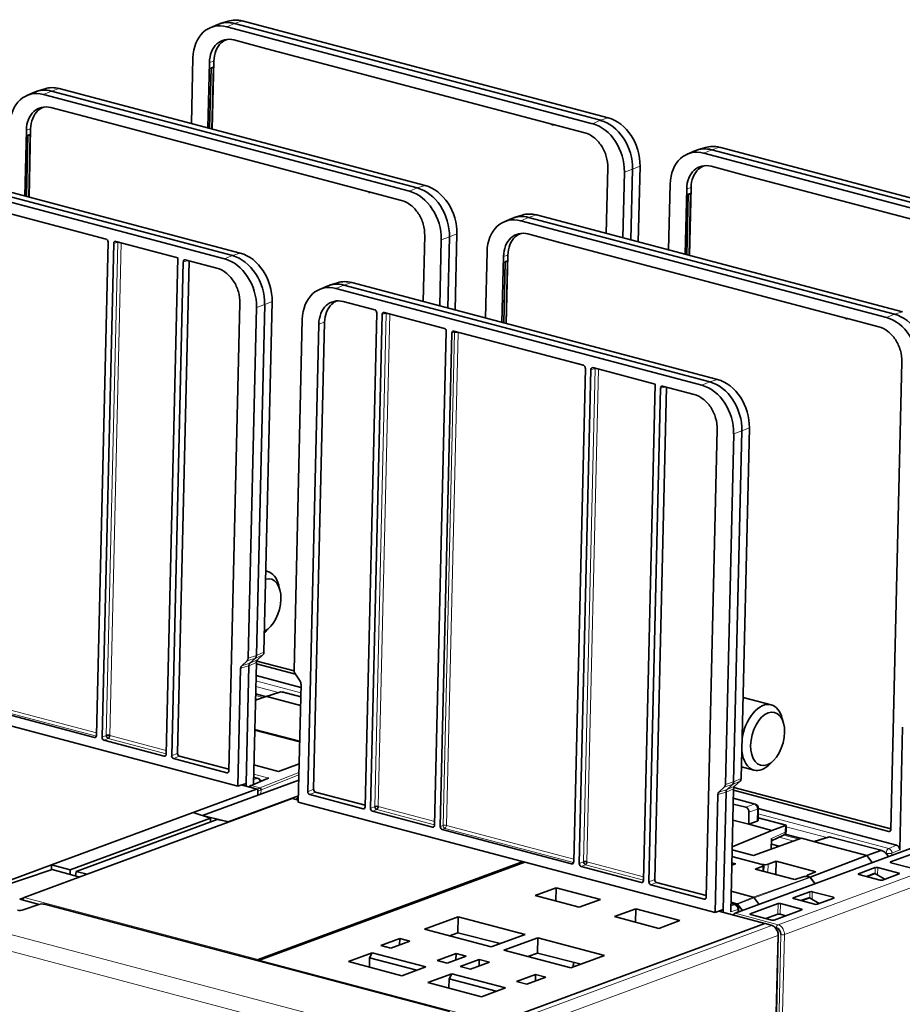
# Model space of a CAD drawing. Units: millimetres. Extents: x 17 to 1154, y 35 to 819.
# Drawn here: x 994 to 1099, y 703 to 819 of the extents above; entities that cross this region are included whole.
import ezdxf

# ---------------------------------------------------------------- set-up
doc = ezdxf.new("R2010")
doc.units = ezdxf.units.MM
doc.layers.add('1', color=7, linetype='Continuous', true_color=0xffffff)

msp = doc.modelspace()

# ---------------------------------------------------------------- linework, layer by layer
at = {"layer": '1', "color": 18, "linetype": 'Continuous', "lineweight": 35}
for p, q in [((1017.46, 818.91), (1016.55, 818.52)), ((1018.69, 819.31), (1017.74, 819.02)), ((1018.52, 818.64), (1061.83, 807.17)), ((1062.76, 807.57), (1019.45, 819.04)), ((1020.37, 819.33), (1063.69, 807.86)), ((1019.37, 817.08), (1023.27, 816.05)), ((1014.52, 814.96), (1014.34, 807.18)), ((1023.27, 816.05), (1057.01, 807.11)), ((1016.3, 806.66), (1016.48, 814.42)), ((1016.67, 813.8), (1016.5, 806.61)), ((1016.67, 813.8), (1016.95, 813.88)), ((1016.78, 806.53), (1016.95, 813.87)), ((1016.81, 806.52), (1017, 814.57)), ((1016.95, 813.85), (1016.95, 813.88)), ((995.78, 810.91), (994.87, 810.52)), ((997.01, 811.3), (996.06, 811.01)), ((996.83, 810.63), (1040.15, 799.17)), ((1041.08, 799.56), (997.76, 811.03)), ((998.69, 811.32), (1042.01, 799.85)), ((997.69, 809.07), (1001.59, 808.04)), ((1001.59, 808.04), (1035.33, 799.11)), ((1057.01, 807.11), (1057.01, 807.03)), ((1057.18, 807.07), (1060.91, 806.08)), ((994.61, 798.6), (994.8, 806.41)), ((994.99, 805.79), (994.82, 798.55)), ((994.99, 805.79), (995.26, 805.87)), ((995.09, 798.47), (995.27, 805.86)), ((995.12, 798.46), (995.31, 806.57)), ((995.26, 805.85), (995.26, 805.87)), ((1020.13, 791.84), (976.82, 803.31)), ((1073.96, 803.96), (1073.05, 803.56)), ((1075.19, 804.35), (1074.24, 804.06)), ((1075.01, 803.68), (1118.33, 792.22)), ((1119.26, 792.61), (1075.94, 804.08)), ((1076.87, 804.37), (1120.19, 792.9)), ((1018.28, 791.16), (974.96, 802.62)), ((975.89, 803.02), (1019.21, 791.55)), ((1067.46, 802.13), (1067.25, 793.17)), ((1075.87, 802.12), (1079.77, 801.09)), ((1063.64, 801.93), (1063.46, 794.17)), ((1065.6, 801.44), (1065.42, 793.65)), ((1066.38, 793.4), (1066.57, 801.77)), ((1079.77, 801.09), (1113.51, 792.16)), ((1071.02, 800.01), (1070.84, 792.22)), ((1035.33, 799.11), (1035.33, 799.02)), ((1035.5, 799.06), (1039.23, 798.08)), ((1072.8, 791.7), (1072.98, 799.46)), ((1073.17, 798.84), (1073, 791.65)), ((1073.17, 798.84), (1073.44, 798.92)), ((1073.27, 791.57), (1073.45, 798.91)), ((1073.3, 791.57), (1073.49, 799.61)), ((1073.44, 798.89), (1073.44, 798.92)), ((988.92, 797.57), (1004.25, 793.51)), ((1053.51, 796.35), (1052.56, 796.05)), ((1055.19, 796.36), (1098.51, 784.89)), ((1052.28, 795.95), (1051.37, 795.56)), ((1053.33, 795.68), (1096.65, 784.21)), ((1097.58, 784.6), (1054.26, 796.07)), ((1045.78, 794.12), (1045.57, 785.11)), ((1054.19, 794.11), (1058.09, 793.08)), ((1004.48, 793.17), (1003.1, 734.71)), ((1003.77, 734.52), (1005.14, 793.01)), ((1005.38, 793.23), (1012.74, 791.29)), ((1041.96, 793.92), (1041.78, 786.11)), ((1043.92, 793.43), (1043.74, 785.59)), ((1044.69, 785.34), (1044.89, 793.77)), ((1058.09, 793.08), (1091.83, 784.15)), ((1049.34, 792), (1049.15, 784.16)), ((1012.74, 791.29), (1011.36, 732.51)), ((1012.01, 732.33), (1013.38, 790.83)), ((1014.07, 790.93), (1012.7, 732.63)), ((1013.62, 791.05), (1017.36, 790.06)), ((1051.11, 783.64), (1051.3, 791.45)), ((1051.49, 790.83), (1051.32, 783.59)), ((1051.49, 790.83), (1051.76, 790.91)), ((1051.59, 783.51), (1051.77, 790.9)), ((1051.62, 783.51), (1051.81, 791.61)), ((1051.76, 790.89), (1051.76, 790.91)), ((1031.63, 788.34), (1030.69, 788.04)), ((1076.63, 776.88), (1033.32, 788.35)), ((1030.41, 787.94), (1029.5, 787.55)), ((1074.77, 776.2), (1031.46, 787.67)), ((1032.39, 788.06), (1075.7, 776.59)), ((1020.09, 785.91), (1018.79, 730.54)), ((1023.91, 786.11), (1022.93, 744.58)), ((1032.32, 786.1), (1036.05, 785.12)), ((1022.05, 785.42), (1021.07, 743.89)), ((1022.04, 744.2), (1023.02, 785.76)), ((1036.28, 784.77), (1034.9, 726.27)), ((1037.17, 784.82), (1044.29, 782.93)), ((1037.44, 784.75), (1037.43, 784.69)), ((1027.47, 783.99), (1026.49, 742.45)), ((1028.81, 728.36), (1030.11, 783.65)), ((1035.55, 726.1), (1036.92, 784.6)), ((1091.83, 784.15), (1091.83, 784.07)), ((1092, 784.1), (1095.73, 783.12)), ((1028.12, 728.07), (1029.42, 783.44)), ((1044.52, 782.59), (1043.14, 724.09)), ((1043.8, 723.94), (1045.18, 782.39)), ((1045.42, 782.61), (1060.75, 778.56)), ((1098.46, 778.96), (1097.16, 723.59)), ((1060.98, 778.21), (1059.6, 719.75)), ((1060.26, 719.56), (1061.64, 778.05)), ((1061.88, 778.28), (1069.24, 776.33)), ((1069.24, 776.33), (1067.86, 717.55)), ((1068.5, 717.38), (1069.88, 775.87)), ((1070.57, 775.98), (1069.19, 717.67)), ((1070.12, 776.09), (1073.85, 775.11)), ((1076.59, 770.95), (1075.28, 715.58)), ((1078.54, 729.24), (1079.52, 770.8)), ((1080.4, 771.15), (1079.43, 729.62)), ((1078.55, 770.46), (1077.57, 728.93)), ((1023.36, 754.15), (1023.15, 754.2)), ((1024.83, 751.94), (1024.67, 752.54)), ((1023.25, 747.16), (1023.68, 747.6)), ((1021.27, 743.3), (1021.92, 743.9)), ((1022.81, 744.27), (1022.15, 743.67)), ((1019.84, 728.73), (1020.17, 742.68)), ((1020.95, 743.58), (1020.3, 742.98)), ((1020.81, 729.06), (1021.14, 742.99)), ((1022.03, 743.36), (1021.69, 728.93)), ((1026.68, 741.97), (1022.03, 743.2)), ((1022.07, 743.54), (1026.49, 742.37)), ((970.49, 741.8), (1019.84, 728.73)), ((1021.99, 741.82), (1027.31, 740.41)), ((1026.6, 742.09), (1027.21, 741.15)), ((1027.32, 740.79), (1026.99, 726.84)), ((1023.08, 739.32), (1021.93, 738.91)), ((1023.13, 739.34), (1021.94, 739.65)), ((1024.81, 739.87), (1023.09, 739.32)), ((1023.26, 739.33), (1023.26, 739.33)), ((1027.26, 738.27), (1023.26, 739.33)), ((1027.28, 739.3), (1025.09, 739.88)), ((1082.98, 738.36), (1079.65, 739.24)), ((1002.86, 734.49), (987.53, 738.55)), ((1084.45, 736.15), (1084.3, 736.75)), ((1098.54, 735.73), (1098.2, 721.17)), ((1021.84, 735.37), (1027.16, 733.96)), ((1011.12, 732.28), (1003.99, 734.17)), ((1012.92, 732.28), (1018.79, 730.73)), ((1018.54, 730.32), (1012.23, 731.99)), ((1021.75, 731.24), (1024.67, 730.47)), ((1027.1, 731.36), (1024.67, 730.47)), ((1079.46, 731.02), (1080.94, 730.62)), ((1082.87, 731.37), (1083.3, 731.81)), ((1015.66, 725.25), (1027.05, 729.45)), ((1019.84, 728.73), (1020.81, 729.06)), ((1022.11, 728.38), (1020.25, 728.87)), ((1020.39, 728.83), (1020.39, 728.92)), ((1020.81, 728.72), (1020.81, 729.06)), ((1023.34, 729.64), (1021.33, 728.78)), ((1022.25, 729.65), (1021.71, 729.79)), ((1077.76, 728.34), (1078.42, 728.94)), ((1079.3, 729.31), (1078.65, 728.71)), ((1014.57, 725.61), (1022.04, 728.37)), ((1027.01, 727.58), (1018.71, 724.51)), ((1022.21, 727.67), (1022.22, 728.15)), ((1034.66, 726.05), (1028.35, 727.72)), ((1034.9, 726.46), (1029.04, 728.02)), ((1076.34, 713.77), (1076.67, 727.72)), ((1077.45, 728.63), (1076.79, 728.03)), ((1077.31, 714.11), (1077.64, 728.03)), ((1078.53, 728.41), (1078.19, 713.84)), ((1096.92, 723.37), (1078.53, 728.24)), ((1078.57, 728.58), (1097.16, 723.66)), ((1018.81, 724.49), (1026.28, 727.25)), ((1026.99, 727.08), (1026.35, 727.25)), ((1027, 727.34), (1026.91, 727.31)), ((1026.99, 726.84), (1076.34, 713.77)), ((1079.97, 726.22), (1078.49, 726.61)), ((1081.09, 726.6), (1078.5, 727.29)), ((997.79, 719.41), (1014.57, 725.61)), ((1014.57, 725.61), (1016.6, 724.93)), ((1015.81, 725.2), (1018.52, 724.55)), ((1042.9, 723.87), (1035.77, 725.76)), ((1080.32, 724.21), (1080.35, 725.64)), ((1081.43, 724.67), (1081.46, 726.11)), ((1081.46, 726.08), (1097.82, 721.74)), ((999.99, 718.8), (1016.6, 724.93)), ((1000.71, 718.62), (1017.39, 724.78)), ((1018.81, 724.49), (1002.02, 718.29)), ((1016.59, 724.48), (1016.6, 724.93)), ((1018.81, 724.49), (1017.39, 724.78)), ((1080.32, 724.21), (1078.44, 724.71)), ((1080.32, 724.21), (1081.33, 724.59)), ((1083.05, 723.49), (1080.32, 724.21)), ((1084.74, 724.1), (1081.44, 724.97)), ((1084.66, 724.08), (1083.05, 723.49)), ((1084.74, 723.36), (1084.76, 724.07)), ((1059.36, 719.53), (1044.03, 723.59)), ((1078.37, 721.56), (1083.05, 723.49)), ((1083.03, 722.27), (1084.45, 722.92)), ((1086.56, 722.54), (1084.63, 723.06)), ((1086.59, 722.55), (1080.9, 720.53)), ((1083, 721.28), (1083.03, 722.54)), ((1083.02, 721.86), (1083.94, 721.61)), ((1086.59, 722.55), (1088.15, 722.14)), ((1089.74, 722.69), (1088.06, 722.16)), ((1094.3, 720.51), (1088.15, 722.14)), ((1096.11, 721.09), (1090.02, 722.7)), ((1078.36, 721.2), (1080.9, 720.53)), ((1078.7, 713.68), (1099.91, 721.51)), ((1087.58, 717.96), (1094.3, 720.51)), ((1094.3, 720.51), (1095.96, 721.09)), ((1094.3, 720.51), (1094.94, 719.67)), ((1096.71, 720.61), (1096.88, 720.39)), ((1097.11, 719.75), (1100.39, 720.96)), ((997.79, 719.41), (990.32, 716.66)), ((997.79, 719.41), (997.77, 718.81)), ((997.79, 719.41), (999.99, 718.8)), ((1053.63, 719.79), (1022.26, 708.2)), ((1053.82, 719.73), (1022.42, 708.14)), ((1078.81, 719.51), (1078.32, 719.64)), ((1078.62, 719.5), (1078.32, 719.39)), ((1081.91, 719.46), (1078.34, 720.41)), ((1078.34, 720.41), (1081.93, 719.46)), ((1081.93, 719.46), (1081.93, 719.46)), ((1083.56, 719.83), (1082.63, 719.47)), ((1083.56, 719.83), (1083.53, 718.3)), ((1088.27, 718.58), (1083.56, 719.83)), ((1099.65, 719), (1097.14, 719.66)), ((997.85, 718.84), (990.34, 716.31)), ((1002.02, 718.29), (994.56, 715.54)), ((997.85, 718.84), (1001.14, 717.97)), ((999.98, 718.27), (999.99, 718.8)), ((1000.71, 718.62), (1000.62, 718.1)), ((1002.02, 718.29), (1000.71, 718.62)), ((1067.62, 717.33), (1060.49, 719.21)), ((1081.09, 718.91), (1082, 719.25)), ((1085.8, 717.66), (1081.09, 718.91)), ((1082.09, 718.65), (1082.1, 719.34)), ((1087.35, 718.22), (1088.27, 718.58)), ((1093.33, 718.36), (1095.31, 719.09)), ((1095.87, 717.6), (1093.37, 718.27)), ((1095.16, 718.39), (1094.26, 718.03)), ((1096.43, 717.71), (1095.34, 718.36)), ((1095.59, 719.09), (1098.09, 718.43)), ((1098.13, 718.34), (1096.15, 717.61)), ((1075.04, 715.36), (1068.73, 717.03)), ((1069.42, 717.32), (1075.29, 715.77)), ((1086.75, 717.99), (1085.8, 717.66)), ((1087.24, 718.13), (1087.24, 718.03)), ((1087.43, 718), (1087.43, 718)), ((1087.43, 718), (1087.58, 717.96)), ((1087.55, 717.97), (1087.45, 717.99)), ((1087.58, 717.96), (1088.18, 717.18)), ((1088.18, 717.18), (1087.6, 717.93)), ((1055.03, 715.77), (1057.53, 716.69)), ((1057.49, 715.12), (1057.53, 716.69)), ((1057.53, 716.69), (1062.76, 715.31)), ((1078.24, 716.28), (1080.86, 715.59)), ((1085.59, 715.5), (1087.57, 716.23)), ((1087.85, 716.23), (1090.35, 715.57)), ((994.49, 715.49), (994.04, 715.33)), ((994.04, 715.33), (996.31, 714.73)), ((996.29, 714.72), (994.43, 714.07)), ((996.96, 714.74), (1044.95, 702.03)), ((1060.26, 714.38), (1055.03, 715.77)), ((1062.76, 715.31), (1060.26, 714.38)), ((1078.91, 714.81), (1078.21, 715)), ((1078.75, 714.69), (1078.21, 714.83)), ((1079.57, 713.99), (1078.98, 714.76)), ((1080.51, 713.62), (1083.79, 714.83)), ((1081.56, 714.73), (1080.96, 715.51)), ((1084.07, 714.83), (1086.57, 714.17)), ((1088.13, 714.75), (1085.62, 715.41)), ((1087.44, 715.5), (1086.5, 715.17)), ((1088.67, 714.84), (1087.61, 715.48)), ((1090.38, 715.48), (1088.41, 714.75)), ((1064.44, 713.28), (1066.94, 714.2)), ((1066.91, 712.62), (1066.94, 714.2)), ((1066.94, 714.2), (1072.18, 712.81)), ((1076.34, 713.77), (1077.31, 714.11)), ((1082.25, 712.47), (1076.77, 713.92)), ((1076.89, 713.89), (1076.89, 713.96)), ((1077.31, 713.78), (1077.31, 714.11)), ((1079.11, 713.83), (1079.12, 714.19)), ((1083.05, 712.87), (1080.54, 713.53)), ((1083.77, 713.57), (1082.36, 713.05)), ((1086.6, 714.08), (1083.33, 712.87)), ((1084.72, 713.39), (1084.05, 713.57)), ((1045.94, 713.26), (1041.93, 711.78)), ((1045.9, 711.36), (1045.94, 713.26)), ((1053.84, 711.17), (1045.94, 713.26)), ((1050.41, 700.71), (1082.25, 712.47)), ((1082.22, 712.46), (1050.44, 700.72)), ((1069.68, 711.89), (1064.44, 713.28)), ((1072.18, 712.81), (1069.68, 711.89)), ((1083.11, 712.21), (1082.32, 712.47)), ((1041.93, 711.78), (1049.83, 709.69)), ((1044.9, 710.99), (1045.9, 711.36)), ((1045.9, 711.36), (1050.91, 710.09)), ((1039, 710.69), (1036.75, 709.86)), ((1037.96, 709.54), (1040.21, 710.37)), ((1038.99, 709.92), (1039, 710.69)), ((1040.21, 710.37), (1039, 710.69)), ((1049.83, 709.69), (1053.84, 711.17)), ((1055.36, 710.76), (1051.35, 709.29)), ((1055.32, 708.97), (1055.36, 710.76)), ((1063.25, 708.67), (1055.36, 710.76)), ((1083.24, 686.48), (1083.82, 711.11)), ((1032.93, 707.96), (1035.76, 709)), ((1035.44, 708.41), (1035.76, 709)), ((1035.76, 709), (1042.09, 707.32)), ((1036.75, 709.86), (1037.96, 709.54)), ((1045.67, 708.92), (1043.42, 708.09)), ((1045.66, 708.15), (1045.67, 708.92)), ((1046.88, 708.6), (1045.67, 708.92)), ((1051.35, 709.29), (1059.25, 707.2)), ((1054.17, 708.54), (1055.32, 708.97)), ((1055.32, 708.97), (1060.49, 707.65)), ((1039.26, 706.28), (1032.93, 707.96)), ((1035.42, 707.3), (1035.44, 708.41)), ((1041.02, 706.93), (1035.44, 708.41)), ((1043.42, 708.09), (1044.63, 707.77)), ((1044.63, 707.77), (1046.88, 708.6)), ((1048.42, 708.2), (1046.16, 707.36)), ((1047.37, 707.04), (1049.63, 707.88)), ((1048.4, 707.42), (1048.42, 708.2)), ((1049.63, 707.88), (1048.42, 708.2)), ((1059.25, 707.2), (1063.25, 708.67)), ((1042.09, 707.32), (1039.26, 706.28)), ((1046.16, 707.36), (1047.37, 707.04)), ((1042.35, 705.46), (1045.18, 706.51)), ((1048.68, 703.79), (1042.35, 705.46)), ((1044.83, 704.8), (1044.86, 705.91)), ((1044.86, 705.91), (1045.18, 706.51)), ((1050.44, 704.44), (1044.86, 705.91)), ((1045.18, 706.51), (1051.51, 704.83)), ((1055.09, 706.43), (1052.83, 705.6)), ((1052.83, 705.6), (1054.04, 705.28)), ((1054.04, 705.28), (1056.3, 706.11)), ((1055.07, 705.66), (1055.09, 706.43)), ((1056.3, 706.11), (1055.09, 706.43)), ((1051.51, 704.83), (1048.68, 703.79))]:
    msp.add_line(p, q, dxfattribs=at)
at = {"layer": '1', "color": 8, "linetype": 'Continuous', "lineweight": 18}
for p, q in [((1019.45, 819.04), (1018.52, 818.64)), ((1020.37, 819.33), (1019.45, 819.04)), ((1016.48, 814.42), (1017, 814.57)), ((997.76, 811.03), (996.83, 810.63)), ((998.69, 811.32), (997.76, 811.03)), ((1062.76, 807.57), (1061.83, 807.17)), ((1063.69, 807.86), (1062.76, 807.57)), ((994.8, 806.41), (995.31, 806.57)), ((1075.94, 804.08), (1075.01, 803.68)), ((1076.87, 804.37), (1075.94, 804.08)), ((1067.46, 802.13), (1066.57, 801.77)), ((1066.57, 801.77), (1065.6, 801.44)), ((1042.01, 799.85), (1041.08, 799.56)), ((1041.08, 799.56), (1040.15, 799.17)), ((1072.98, 799.46), (1073.49, 799.61)), ((1004.36, 793.45), (989.41, 797.41)), ((1055.19, 796.36), (1054.26, 796.07)), ((1054.26, 796.07), (1053.33, 795.68)), ((1045.78, 794.12), (1044.89, 793.77)), ((1004.27, 734.73), (1005.64, 793.1)), ((1006.04, 793.06), (1004.67, 734.73)), ((1005.64, 793.1), (1005.14, 793.01)), ((1044.89, 793.77), (1043.92, 793.43)), ((1019.21, 791.55), (1020.13, 791.84)), ((1014.02, 790.95), (1013.38, 790.83)), ((1018.28, 791.16), (1019.21, 791.55)), ((1051.3, 791.45), (1051.81, 791.61)), ((1032.39, 788.06), (1033.32, 788.35)), ((1031.46, 787.67), (1032.39, 788.06)), ((1023.02, 785.76), (1023.91, 786.11)), ((1022.05, 785.42), (1023.02, 785.76)), ((1036.05, 726.31), (1037.42, 784.69)), ((1037.83, 784.64), (1036.45, 726.32)), ((1037.42, 784.69), (1036.92, 784.6)), ((1098.51, 784.89), (1097.58, 784.6)), ((1029.42, 783.44), (1030.11, 783.65)), ((1097.58, 784.6), (1096.65, 784.21)), ((1044.13, 724.08), (1045.51, 782.45)), ((1045.91, 782.45), (1044.54, 724.08)), ((1045.51, 782.45), (1045.18, 782.39)), ((1045.86, 782.46), (1045.86, 782.5)), ((1060.85, 778.5), (1045.91, 782.45)), ((1060.77, 719.77), (1062.14, 778.15)), ((1062.54, 778.1), (1061.17, 719.77)), ((1062.14, 778.15), (1061.64, 778.05)), ((1074.77, 776.2), (1075.7, 776.59)), ((1075.7, 776.59), (1076.63, 776.88)), ((1070.52, 775.99), (1069.88, 775.87)), ((1078.55, 770.46), (1079.52, 770.8)), ((1079.52, 770.8), (1080.4, 771.15)), ((1021.92, 743.9), (1020.95, 743.58)), ((1021.07, 743.89), (1022.04, 744.2)), ((1022.81, 744.27), (1021.92, 743.9)), ((1022.04, 744.2), (1022.93, 744.58)), ((1021.14, 742.99), (1020.17, 742.68)), ((1020.3, 742.98), (1021.27, 743.3)), ((1022.03, 743.36), (1021.14, 742.99)), ((1021.27, 743.3), (1022.15, 743.67)), ((1021.96, 740.53), (1024.65, 739.82)), ((1027.29, 739.79), (1021.98, 741.19)), ((1023.26, 739.33), (1021.92, 738.85)), ((1021.94, 739.48), (1022.85, 739.24)), ((1024.98, 739.87), (1023.26, 739.33)), ((1027.28, 739.26), (1024.98, 739.87)), ((1003.1, 734.65), (987.86, 738.69)), ((988.04, 739.04), (1003.11, 735.04)), ((1022.22, 739.01), (1021.93, 739.09)), ((1002.86, 734.49), (1003.09, 734.63)), ((1003.77, 734.52), (1004.27, 734.73)), ((1004.67, 734.73), (1011.37, 732.96)), ((1021.85, 735.49), (1027.16, 734.08)), ((1004.5, 734.38), (1003.99, 734.17)), ((1011.36, 732.57), (1004.5, 734.38)), ((1011.12, 732.28), (1011.34, 732.42)), ((1012.01, 732.33), (1012.7, 732.63)), ((1012.92, 732.28), (1012.23, 731.99)), ((1018.54, 730.32), (1018.77, 730.45)), ((1021.72, 730.16), (1023.52, 729.68)), ((1022.43, 728.52), (1027.07, 730.36)), ((1027.06, 730.06), (1022.59, 728.29)), ((1022.04, 728.37), (1020.21, 728.86)), ((1023.52, 729.68), (1021.42, 728.79)), ((1021.42, 728.79), (1022.43, 728.52)), ((1022.15, 729.64), (1021.7, 729.5)), ((1021.71, 729.76), (1022.15, 729.64)), ((1078.42, 728.94), (1077.45, 728.63)), ((1077.57, 728.93), (1078.54, 729.24)), ((1077.76, 728.34), (1078.65, 728.71)), ((1079.3, 729.31), (1078.42, 728.94)), ((1078.54, 729.24), (1079.43, 729.62)), ((1022.59, 728.29), (1022.58, 727.8)), ((1028.12, 728.07), (1028.81, 728.36)), ((1029.04, 728.02), (1028.35, 727.72)), ((1077.64, 728.03), (1076.67, 727.72)), ((1076.79, 728.03), (1077.76, 728.34)), ((1078.53, 728.41), (1077.64, 728.03)), ((1026.99, 727.06), (1026.28, 727.25)), ((1026.98, 727.31), (1027, 727.3)), ((1027, 727.32), (1026.99, 727.31)), ((1080.98, 726.6), (1078.5, 727.25)), ((1079.97, 726.22), (1080.98, 726.6)), ((1043.62, 697.76), (936.55, 726.11)), ((1034.66, 726.05), (1034.89, 726.19)), ((1035.55, 726.1), (1036.05, 726.31)), ((1036.28, 725.97), (1035.77, 725.76)), ((1043.14, 724.15), (1036.28, 725.97)), ((1036.45, 726.32), (1043.15, 724.54)), ((1081.37, 726.02), (1080.35, 725.64)), ((1081.33, 724.59), (1081.37, 726.02)), ((1096.9, 721.36), (1081.45, 725.45)), ((1042.69, 696), (935.58, 724.36)), ((1042.9, 723.87), (1043.12, 724.01)), ((1043.8, 723.94), (1044.13, 724.08)), ((1044.54, 724.08), (1059.61, 720.09)), ((1084.66, 724.08), (1081.44, 724.94)), ((1084.64, 723.27), (1084.66, 724.09)), ((1044.36, 723.73), (1044.03, 723.59)), ((1059.59, 719.7), (1044.36, 723.73)), ((1084.64, 723.27), (1083.03, 722.54)), ((1084.47, 722.93), (1086.28, 722.44)), ((1084.75, 723.91), (1089.56, 722.64)), ((1096.92, 723.37), (1097.14, 723.5)), ((1085.65, 722.22), (1083.92, 722.68)), ((1088.15, 722.14), (1089.91, 722.7)), ((1095.96, 721.09), (1089.91, 722.7)), ((1097.82, 721.74), (1096.9, 721.36)), ((1096.56, 720.78), (1096.59, 720.77)), ((1096.59, 720.77), (1096.59, 720.75)), ((1097.28, 720.78), (1098.2, 721.17)), ((1097.28, 720.54), (1097.28, 720.78)), ((1059.36, 719.53), (1059.59, 719.67)), ((1060.26, 719.56), (1060.77, 719.77)), ((1060.99, 719.42), (1060.49, 719.21)), ((1067.86, 717.61), (1060.99, 719.42)), ((1061.17, 719.77), (1067.87, 718)), ((1078.81, 719.51), (1078.32, 719.32)), ((1082.63, 719.47), (1082.6, 718.51)), ((1105.03, 720.16), (1083.79, 712.32)), ((1097.11, 719.75), (1097.11, 719.67)), ((1081.99, 718.67), (1082, 719.25)), ((1083.53, 718.3), (1085.86, 717.68)), ((1084.55, 711.16), (1105.79, 719.01)), ((1093.33, 718.36), (1093.33, 718.28)), ((1094.4, 717.99), (1095.34, 718.36)), ((1095.3, 718.38), (1095.31, 719.09)), ((1095.59, 719.09), (1095.58, 718.22)), ((1098.09, 718.32), (1098.09, 718.43)), ((1067.62, 717.33), (1067.84, 717.46)), ((1068.5, 717.38), (1069.19, 717.67)), ((1069.42, 717.32), (1068.73, 717.03)), ((1080.86, 715.59), (1087.55, 717.97)), ((1087.6, 717.93), (1080.96, 715.51)), ((1087.55, 715.5), (1087.57, 716.23)), ((1087.85, 716.23), (1087.83, 715.34)), ((994.56, 715.54), (1022.26, 708.2)), ((1075.04, 715.36), (1075.27, 715.49)), ((1078.65, 714.69), (1078.2, 714.55)), ((1078.21, 714.8), (1078.65, 714.69)), ((1078.91, 714.81), (1080.86, 715.59)), ((1080.96, 715.51), (1078.98, 714.76)), ((1083.77, 713.57), (1083.79, 714.83)), ((1084.07, 714.83), (1084.05, 713.57)), ((1085.59, 715.5), (1085.59, 715.42)), ((1086.64, 715.14), (1087.61, 715.48)), ((1090.34, 715.46), (1090.35, 715.57)), ((1082.22, 712.46), (1076.74, 713.91)), ((1078.19, 713.84), (1079.02, 714.11)), ((1083.79, 712.32), (1078.7, 713.68)), ((1079.02, 714.11), (1079.02, 713.79)), ((1080.51, 713.62), (1080.51, 713.54)), ((1086.56, 714.07), (1086.57, 714.17)), ((1082.25, 712.47), (1083.04, 712.21)), ((1083.04, 712.21), (1051.24, 700.47)), ((1083.46, 712), (1083.59, 711.97)), ((1051.99, 699.32), (1083.76, 711.06)), ((1083.76, 711.06), (1083.18, 686.5)), ((1084.13, 711.15), (1083.54, 686.38)), ((1083.96, 686.24), (1084.55, 711.16)), ((1022.42, 708.14), (1050.44, 700.72)), ((1059.51, 707.29), (1059.52, 707.9)), ((1059.63, 707.87), (1059.61, 707.33))]:
    msp.add_line(p, q, dxfattribs=at)
at = {"layer": '1', "color": 18, "linetype": 'Continuous', "lineweight": 35}
for centre, start, end in [((1024.96, 739.39), 75.1708, 107.5883), ((1022.12, 729.16), 18.3252, 75.1708), ((1080.96, 726.12), 358.6513, 75.1708), ((1084.24, 723.37), 294.4258, 358.6513), ((1089.89, 722.22), 75.1708, 107.5883), ((1078.62, 714.21), 358.6513, 75.1708)]:
    msp.add_arc(centre, 0.5, start, end, dxfattribs=at)
for centre, major_axis, ratio, start_param, end_param in [((1018.41, 813.94), (1.71, -4.64), 0.750936, 2.655985, 4.226781), ((1019.33, 814.28), (1.73, -4.69), 0.750936, 2.655985, 3.181318), ((1020.26, 814.62), (1.71, -4.64), 0.750936, 2.655985, 3.101895), ((1016.7, 813.87), (0.251, -0.006), 0.308228, 4.610653, 6.45915), ((998.58, 806.62), (1.71, -4.64), 0.750936, 2.655985, 3.101895), ((996.72, 805.93), (1.71, -4.64), 0.750936, 2.655985, 4.226781), ((997.65, 806.27), (1.73, -4.69), 0.750936, 2.655985, 3.181318), ((1057.17, 806.78), (0.107, -0.283), 0.746217, 2.65226, 3.433425), ((1055.5, 806.47), (2.12, 0.51), 0.12673, 0.56513, 0.748293), ((1061.72, 802.47), (-1.71, 4.64), 0.750936, 4.226781, 5.797577), ((1062.65, 802.81), (1.73, -4.69), 0.750936, 1.085188, 2.655985), ((1063.58, 803.16), (-1.71, 4.64), 0.750936, 4.226781, 5.797577), ((995.02, 805.87), (0.251, -0.006), 0.308228, 4.610653, 6.45915), ((1076.76, 799.66), (1.71, -4.64), 0.750936, 2.655985, 3.101895), ((1074.9, 798.98), (1.71, -4.64), 0.750936, 2.655985, 4.226781), ((1075.83, 799.32), (1.73, -4.69), 0.750936, 2.655985, 3.181318), ((1041.9, 795.15), (-1.71, 4.64), 0.750936, 4.226781, 5.797577), ((1035.49, 798.78), (0.107, -0.283), 0.746217, 2.65226, 3.433425), ((1033.82, 798.47), (2.12, 0.51), 0.12673, 0.56513, 0.748293), ((1040.04, 794.46), (-1.71, 4.64), 0.750936, 4.226781, 5.797577), ((1040.97, 794.8), (1.73, -4.69), 0.750936, 1.085188, 2.655985), ((1073.2, 798.91), (0.251, -0.006), 0.308228, 4.610653, 6.45915), ((1055.08, 791.66), (1.71, -4.64), 0.750936, 2.655985, 3.101895), ((1053.22, 790.97), (1.71, -4.64), 0.750936, 2.655985, 4.226781), ((1054.15, 791.31), (1.73, -4.69), 0.750936, 2.655985, 3.181318), ((1004.24, 793.23), (-0.102, 0.282), 0.755634, 4.238435, 5.801635), ((1005.38, 792.95), (0.107, -0.283), 0.746217, 2.65226, 4.21546), ((1005.86, 793.04), (-0.055, 0.295), 0.721306, 0.996699, 1.206876), ((1005.86, 793.04), (-0.3, 0.007), 0.308228, 4.96657, 5.534901), ((1020.02, 787.14), (-1.71, 4.64), 0.750936, 4.226781, 5.797577), ((1013.62, 790.77), (0.107, -0.283), 0.746217, 2.65226, 4.21546), ((1018.17, 786.45), (-1.71, 4.64), 0.750936, 4.226781, 5.797577), ((1019.09, 786.79), (-1.73, 4.69), 0.750936, 4.226781, 5.797577), ((1051.51, 790.91), (0.251, -0.006), 0.308228, 4.610653, 6.45915), ((1032.28, 783.3), (-1.73, 4.69), 0.750936, 5.797577, 6.322911), ((1033.21, 783.65), (1.71, -4.64), 0.750936, 2.655985, 3.101895), ((1031.35, 782.96), (1.71, -4.64), 0.750936, 2.655985, 4.226781), ((1036.04, 784.83), (-0.102, 0.282), 0.755634, 4.238435, 5.801635), ((1037.16, 784.53), (0.107, -0.283), 0.746217, 2.65226, 4.21546), ((1037.64, 784.62), (-0.055, 0.295), 0.721306, 0.996699, 1.206876), ((1037.64, 784.62), (-0.3, 0.007), 0.308228, 4.96657, 5.534901), ((1091.99, 783.82), (0.107, -0.283), 0.746217, 2.65226, 3.433425), ((1090.31, 783.51), (2.12, 0.51), 0.12673, 0.56513, 0.748293), ((1096.54, 779.5), (-1.71, 4.64), 0.750936, 4.226781, 5.797577), ((1097.47, 779.85), (1.73, -4.69), 0.750936, 1.085188, 2.655985), ((1044.28, 782.65), (-0.102, 0.282), 0.755634, 4.238435, 5.801635), ((1045.42, 782.33), (0.107, -0.283), 0.746217, 2.65226, 4.21546), ((1045.72, 782.38), (-0.055, 0.295), 0.721306, 0.714345, 1.206876), ((1045.72, 782.38), (-0.3, 0.007), 0.308228, 4.051372, 5.534901), ((1045.72, 782.38), (-0.077, -0.29), 0.58403, 1.960286, 2.071991), ((1060.74, 778.27), (-0.102, 0.282), 0.755634, 4.238435, 5.801635), ((1061.88, 777.99), (0.107, -0.283), 0.746217, 2.65226, 4.21546), ((1075.59, 771.84), (-1.73, 4.69), 0.750936, 4.226781, 5.797577), ((1076.52, 772.18), (-1.71, 4.64), 0.750936, 4.226781, 5.797577), ((1070.12, 775.81), (0.107, -0.283), 0.746217, 2.65226, 4.21546), ((1074.66, 771.49), (-1.71, 4.64), 0.750936, 4.226781, 5.797577), ((1022.94, 750.12), (-0.83, -3.13), 0.58403, 0.449903, 3.470643), ((1022.34, 750.28), (1.02, 3.87), 0.58403, 0, 0.0897), ((1022.34, 750.28), (1.02, 3.87), 0.58403, 5.48028, 6.283185), ((1022.34, 750.28), (1.02, 3.87), 0.58403, 3.830944, 3.944532), ((1020.68, 743.99), (0.174, -0.469), 0.750836, 0.298785, 1.083679), ((1021.65, 744.31), (0.174, -0.469), 0.750836, 0.298785, 1.083679), ((1022.54, 744.68), (0.174, -0.469), 0.750836, 0.298785, 1.083679), ((1020.57, 742.57), (0.174, -0.469), 0.750836, 3.440378, 4.225271), ((1021.54, 742.89), (0.174, -0.469), 0.750836, 3.440378, 4.225271), ((1022.42, 743.26), (0.174, -0.469), 0.750836, 3.440378, 4.225271), ((1026.88, 742.35), (0.173, -0.469), 0.751463, 4.226796, 5.01169), ((1026.92, 740.89), (0.173, -0.469), 0.751463, 1.085204, 1.870097), ((1023.25, 738.85), (-0.159, 0.474), 0.731396, 5.820129, 6.295747), ((1081.96, 734.49), (1.02, 3.87), 0.58403, 0, 1.787333), ((1081.96, 734.49), (1.02, 3.87), 0.58403, 5.480275, 6.283185), ((1002.87, 734.78), (0.107, -0.283), 0.746217, 5.793853, 7.357053), ((1004, 734.46), (-0.102, 0.282), 0.755634, 1.096842, 2.660042), ((1004.49, 734.66), (0.3, -0.007), 0.308228, 0.909779, 2.393309), ((1004.49, 734.66), (-0.118, 0.276), 0.667781, 1.054291, 2.617491), ((1004.49, 734.66), (-0.077, -0.29), 0.58403, 0.476756, 1.960286), ((1011.12, 732.57), (0.107, -0.283), 0.746217, 5.793853, 7.357053), ((1012.24, 732.27), (-0.102, 0.282), 0.755634, 1.096842, 2.660042), ((1012.93, 732.57), (-0.102, 0.282), 0.755634, 1.096842, 2.660042), ((1081.96, 734.49), (1.02, 3.87), 0.58403, 2.133104, 3.138904), ((1081.96, 734.49), (1.02, 3.87), 0.58403, 3.138904, 3.944527), ((1018.55, 730.6), (0.107, -0.283), 0.746217, 5.793853, 7.357053), ((1021.41, 728.6), (0.083, -0.182), 0.759641, 2.601803, 3.206021), ((1021.41, 728.6), (-0.078, 0.184), 0.765367, 5.760502, 6.309634), ((1021.41, 728.31), (0.123, 0.485), 0.568265, 0.401529, 0.418982), ((1077.18, 729.04), (0.174, -0.469), 0.750836, 0.298785, 1.083679), ((1078.15, 729.35), (0.174, -0.469), 0.750836, 0.298785, 1.083679), ((1078.92, 728.3), (0.174, -0.469), 0.750836, 3.440378, 4.225271), ((1079.03, 729.72), (0.174, -0.469), 0.750836, 0.298785, 1.083679), ((1022.03, 728.09), (0.077, 0.29), 0.58403, 5.101878, 6.672675), ((1022.2, 728.58), (0.3, -0.004), 0.321297, 5.60107, 5.618523), ((1022.43, 728.33), (-0.074, 0.186), 0.745442, 4.209454, 5.780251), ((1022.43, 728.33), (0.071, -0.187), 0.735137, 1.077352, 2.647843), ((1022.2, 728.39), (0.5, -0.008), 0.316085, 5.602514, 5.619969), ((1028.36, 728.01), (-0.102, 0.282), 0.755634, 1.096842, 2.660042), ((1029.05, 728.3), (-0.102, 0.282), 0.755634, 1.096842, 2.660042), ((1077.06, 727.62), (0.174, -0.469), 0.750836, 3.440378, 4.225271), ((1078.03, 727.93), (0.174, -0.469), 0.750836, 3.440378, 4.225271), ((1026.27, 726.96), (-0.077, -0.29), 0.58403, 3.141571, 3.531082), ((1026.98, 727.12), (0.076, -0.185), 0.75552, 2.629022, 3.218522), ((1026.98, 727.12), (-0.074, 0.186), 0.745442, 5.780251, 6.303202), ((1027.22, 727.25), (0.3, -0.004), 0.321307, 2.476853, 2.494309), ((1036.27, 726.25), (0.3, -0.007), 0.308228, 0.909779, 2.393309), ((1034.66, 726.34), (0.107, -0.283), 0.746217, 5.793853, 7.357053), ((1035.78, 726.04), (-0.102, 0.282), 0.755634, 1.096842, 2.660042), ((1036.27, 726.25), (-0.118, 0.276), 0.667781, 1.054291, 2.617491), ((1036.27, 726.25), (-0.077, -0.29), 0.58403, 0.476756, 1.960286), ((1079.96, 725.75), (0.173, -0.469), 0.751507, 1.085432, 2.65562), ((1042.9, 724.16), (0.107, -0.283), 0.746217, 5.793853, 7.357053), ((1080.93, 724.69), (0.5, -0.017), 0.295086, 5.66037, 6.286488), ((1084.25, 723.71), (0.504, 0.379), 0.173221, 6.147417, 6.773532), ((1084.64, 723.61), (0.12, 0.485), 0.557722, 0.345882, 0.363336), ((1044.04, 723.88), (-0.102, 0.282), 0.755634, 1.096842, 2.660042), ((1096.92, 723.66), (0.107, -0.283), 0.746217, 5.793853, 7.357053), ((1097.81, 721.27), (-0.172, 0.47), 0.751742, 4.230682, 5.799652), ((1096.41, 720.49), (0.493, -0.577), 0.403547, 1.431801, 2.985144), ((1059.36, 719.82), (0.107, -0.283), 0.746217, 5.793853, 7.357053), ((1060.5, 719.5), (-0.102, 0.282), 0.755634, 1.096842, 2.660042), ((1060.98, 719.7), (0.3, -0.007), 0.308228, 0.909779, 2.393309), ((1060.98, 719.7), (-0.118, 0.276), 0.667781, 1.054291, 2.617491), ((1060.98, 719.7), (-0.077, -0.29), 0.58403, 0.476756, 1.960286), ((1078.8, 719.04), (0.173, -0.469), 0.751367, 2.655294, 3.151395), ((1081.6, 719.35), (0.5, -0.015), 0.301666, 5.641313, 7.194656), ((1082.24, 719.58), (0.5, -0.009), 0.314772, 4.049591, 5.61457), ((1097.27, 719.71), (0.2, -0.005), 0.307864, 2.481003, 4.050581), ((1083.84, 718.41), (0.129, 0.483), 0.588396, 1.961899, 2.040964), ((1087.74, 718.12), (0.5, -0.009), 0.314772, 2.484612, 4.049591), ((1093.49, 718.31), (0.2, -0.005), 0.307864, 2.481003, 4.050581), ((1095.27, 718.11), (0.104, -0.281), 0.750862, 2.389716, 3.157736), ((1095.47, 719.04), (0.2, -0.005), 0.308592, 0.910569, 2.480148), ((1097.97, 718.38), (0.2, -0.005), 0.307864, 5.622596, 7.192174), ((1067.62, 717.61), (0.107, -0.283), 0.746217, 5.793853, 7.357053), ((1068.74, 717.32), (-0.102, 0.282), 0.755634, 1.096842, 2.660042), ((1069.43, 717.61), (-0.102, 0.282), 0.755634, 1.096842, 2.660042), ((1087.14, 717.88), (0.5, -0.015), 0.301666, 0.91147, 2.464813), ((1087.55, 717.87), (0.0366, -0.0992), 0.750936, 1.957853, 2.655985), ((1095.99, 717.65), (0.2, -0.005), 0.308592, 4.052162, 5.62174), ((1087.72, 716.18), (0.2, -0.005), 0.308592, 0.910569, 2.480148), ((994.55, 715.25), (-0.077, -0.29), 0.58403, 3.531082, 4.885575), ((996.65, 714.61), (0.497, 0), 0.334294, 0.902103, 2.385633), ((1075.05, 715.65), (0.107, -0.283), 0.746217, 5.793853, 7.357053), ((1078.91, 714.68), (-0.05, 0.136), 0.750936, 5.099446, 5.797577), ((1080.86, 715.4), (-0.069, 0.188), 0.750936, 5.099446, 5.797577), ((1083.94, 714.79), (0.2, -0.005), 0.308592, 0.910569, 2.480148), ((1085.75, 715.45), (0.2, -0.005), 0.307864, 2.481003, 4.050581), ((1087.54, 715.22), (0.104, -0.281), 0.750862, 2.389722, 3.125478), ((1088.25, 714.79), (0.2, -0.005), 0.308592, 4.052162, 5.62174), ((1090.23, 715.52), (0.2, -0.005), 0.307864, 5.622596, 7.192174), ((994.07, 714.18), (0.497, 0), 0.334294, 4.043696, 5.527225), ((1078.7, 713.39), (0.077, 0.29), 0.584034, 0.389496, 1.510652), ((1080.67, 713.58), (0.2, -0.005), 0.307864, 2.481003, 4.050581), ((1083.92, 713.52), (0.2, -0.005), 0.311173, 0.911735, 2.481314), ((1086.45, 714.13), (0.2, -0.005), 0.307864, 5.622596, 7.192174), ((1082.24, 712.18), (0.077, 0.29), 0.58353, 6.250412, 6.672946), ((1083.17, 712.91), (0.2, -0.005), 0.308592, 4.052162, 5.62174), ((1083.58, 711.3), (-0.241, 0.657), 0.74838, 4.229083, 5.799879), ((1022.25, 707.92), (0.077, 0.29), 0.58403, 0.389489, 1.149363), ((1022.42, 707.9), (-0.064, -0.242), 0.58403, 3.531082, 4.32063)]:
    msp.add_ellipse(centre, major_axis=major_axis, ratio=ratio, start_param=start_param, end_param=end_param, dxfattribs=at)
at = {"layer": '1', "color": 8, "linetype": 'Continuous', "lineweight": 18}
for centre, major_axis, ratio, start_param, end_param in [((1062.36, 778.08), (-0.055, 0.295), 0.721306, 0.996699, 1.206876), ((1062.36, 778.08), (0.3, -0.007), 0.308228, 1.824977, 2.393309), ((1024.96, 739.39), (-0.151, 0.477), 0.735361, 5.832678, 6.283199), ((1024.96, 739.39), (0.128, 0.483), 0.58403, 6.283172, 6.655221), ((1022.12, 729.16), (0.128, 0.483), 0.58403, 6.283174, 6.620315), ((1022.12, 729.16), (-0.15, 0.477), 0.785927, 4.705966, 5.833981), ((1022.19, 728.11), (0.373, 0.411), 0.323646, 0.572855, 1.286956), ((1022.19, 728.11), (0.505, 0.214), 0.035062, 0.662651, 1.50165), ((1027.21, 726.77), (0.235, -0.534), 0.565705, 3.124742, 3.780034), ((1080.96, 726.12), (-0.128, -0.483), 0.58403, 3.14158, 3.513629), ((1080.96, 726.12), (-0.174, 0.469), 0.776119, 4.226042, 5.796229), ((1080.96, 726.12), (-0.5, 0.012), 0.308228, 2.515482, 3.141599), ((1044.35, 724.01), (0.3, -0.007), 0.308228, 0.909779, 2.393309), ((1044.35, 724.01), (-0.118, 0.276), 0.667781, 1.054291, 2.617491), ((1044.35, 724.01), (0.077, 0.29), 0.58403, 3.618348, 5.101878), ((1084.24, 723.37), (0.207, -0.455), 0.759641, 0.000024, 1.029789), ((1084.24, 723.37), (-0.5, 0.012), 0.308228, 2.515482, 3.141599), ((1089.89, 722.22), (0.151, -0.477), 0.735361, 2.691086, 3.141606), ((1089.89, 722.22), (-0.128, -0.483), 0.58403, 3.14158, 3.513629), ((1096.9, 720.89), (-0.128, -0.483), 0.58403, 3.583442, 5.101878), ((1096.9, 720.89), (0.5, -0.012), 0.308228, 4.051372, 5.587261), ((1096.9, 720.89), (0.193, -0.461), 0.712975, 1.05476, 2.623729), ((1078.62, 714.21), (0.128, 0.483), 0.58403, 6.283174, 6.620315), ((1078.62, 714.21), (-0.15, 0.477), 0.785927, 4.265012, 5.833981), ((1078.62, 714.21), (0.5, -0.012), 0.308228, 5.657074, 6.283192)]:
    msp.add_ellipse(centre, major_axis=major_axis, ratio=ratio, start_param=start_param, end_param=end_param, dxfattribs=at)
at = {"layer": '1', "color": 18, "linetype": 'Continuous', "lineweight": 35}
msp.add_ellipse((1082.56, 734.33), major_axis=(-0.83, -3.13), ratio=0.58403, dxfattribs=at)
for points, knots in [([(1019.37, 817.08), (1019.01, 817.18), (1018.64, 817.19), (1017.95, 817.02), (1017.63, 816.85), (1017.09, 816.36), (1016.88, 816.04), (1016.57, 815.29), (1016.49, 814.86), (1016.48, 814.42)], [0, 0, 0, 0, 0.25, 0.25, 0.5, 0.5, 0.75, 0.75, 1, 1, 1, 1]), ([(1018.56, 817.15), (1018.3, 817.06), (1018.07, 816.92), (1017.6, 816.48), (1017.38, 816.17), (1017.09, 815.43), (1017.01, 815.01), (1017, 814.57)], [0, 0, 0, 0, 0.280737, 0.280737, 0.640369, 0.640369, 1, 1, 1, 1]), ([(997.69, 809.07), (997.32, 809.17), (996.95, 809.18), (996.26, 809.02), (995.95, 808.85), (995.41, 808.35), (995.19, 808.03), (994.89, 807.28), (994.81, 806.85), (994.8, 806.41)], [0, 0, 0, 0, 0.25, 0.25, 0.5, 0.5, 0.75, 0.75, 1, 1, 1, 1]), ([(996.87, 809.14), (996.62, 809.05), (996.38, 808.91), (995.92, 808.48), (995.7, 808.16), (995.41, 807.42), (995.32, 807), (995.31, 806.57)], [0, 0, 0, 0, 0.280737, 0.280737, 0.640369, 0.640369, 1, 1, 1, 1]), ([(1063.64, 801.93), (1063.65, 802.37), (1063.59, 802.84), (1063.33, 803.74), (1063.13, 804.17), (1062.62, 804.94), (1062.32, 805.28), (1061.65, 805.8), (1061.28, 805.99), (1060.91, 806.08)], [0, 0, 0, 0, 0.25, 0.25, 0.5, 0.5, 0.75, 0.75, 1, 1, 1, 1]), ([(1075.87, 802.12), (1075.5, 802.22), (1075.13, 802.23), (1074.44, 802.07), (1074.13, 801.9), (1073.59, 801.4), (1073.37, 801.08), (1073.07, 800.33), (1072.99, 799.9), (1072.98, 799.46)], [0, 0, 0, 0, 0.25, 0.25, 0.5, 0.5, 0.75, 0.75, 1, 1, 1, 1]), ([(1075.05, 802.19), (1074.8, 802.1), (1074.56, 801.96), (1074.1, 801.53), (1073.88, 801.21), (1073.59, 800.47), (1073.5, 800.05), (1073.49, 799.61)], [0, 0, 0, 0, 0.280737, 0.280737, 0.640369, 0.640369, 1, 1, 1, 1]), ([(1041.96, 793.92), (1041.97, 794.37), (1041.91, 794.83), (1041.65, 795.73), (1041.45, 796.17), (1040.94, 796.93), (1040.64, 797.27), (1039.96, 797.79), (1039.6, 797.98), (1039.23, 798.08)], [0, 0, 0, 0, 0.25, 0.25, 0.5, 0.5, 0.75, 0.75, 1, 1, 1, 1]), ([(1054.19, 794.11), (1053.82, 794.21), (1053.45, 794.22), (1052.76, 794.06), (1052.44, 793.89), (1051.91, 793.4), (1051.69, 793.07), (1051.39, 792.32), (1051.31, 791.9), (1051.3, 791.45)], [0, 0, 0, 0, 0.25, 0.25, 0.5, 0.5, 0.75, 0.75, 1, 1, 1, 1]), ([(1053.37, 794.18), (1053.12, 794.09), (1052.88, 793.95), (1052.41, 793.52), (1052.2, 793.2), (1051.91, 792.46), (1051.82, 792.05), (1051.81, 791.61)], [0, 0, 0, 0, 0.280737, 0.280737, 0.640369, 0.640369, 1, 1, 1, 1]), ([(1020.09, 785.91), (1020.1, 786.36), (1020.04, 786.82), (1019.77, 787.72), (1019.58, 788.16), (1019.07, 788.92), (1018.76, 789.26), (1018.09, 789.78), (1017.72, 789.97), (1017.36, 790.06)], [0, 0, 0, 0, 0.25, 0.25, 0.5, 0.5, 0.75, 0.75, 1, 1, 1, 1]), ([(1032.32, 786.1), (1031.95, 786.2), (1031.58, 786.21), (1030.89, 786.05), (1030.57, 785.88), (1030.04, 785.39), (1029.82, 785.06), (1029.52, 784.31), (1029.43, 783.89), (1029.42, 783.44)], [0, 0, 0, 0, 0.25, 0.25, 0.5, 0.5, 0.75, 0.75, 1, 1, 1, 1]), ([(1030.11, 783.65), (1030.12, 784.09), (1030.2, 784.5), (1030.5, 785.23), (1030.71, 785.55), (1031.15, 785.96), (1031.36, 786.09), (1031.58, 786.18)], [0, 0, 0, 0, 0.370533, 0.370533, 0.741067, 0.741067, 1, 1, 1, 1]), ([(1098.46, 778.96), (1098.47, 779.41), (1098.41, 779.87), (1098.15, 780.77), (1097.95, 781.21), (1097.44, 781.98), (1097.13, 782.31), (1096.46, 782.83), (1096.1, 783.02), (1095.73, 783.12)], [0, 0, 0, 0, 0.25, 0.25, 0.5, 0.5, 0.75, 0.75, 1, 1, 1, 1]), ([(1076.59, 770.95), (1076.6, 771.4), (1076.54, 771.86), (1076.27, 772.76), (1076.07, 773.2), (1075.57, 773.97), (1075.26, 774.3), (1074.59, 774.82), (1074.22, 775.01), (1073.85, 775.11)], [0, 0, 0, 0, 0.25, 0.25, 0.5, 0.5, 0.75, 0.75, 1, 1, 1, 1]), ([(1021.33, 728.78), (1021.31, 728.77), (1021.29, 728.76), (1021.26, 728.74), (1021.24, 728.72), (1021.22, 728.7), (1021.21, 728.68), (1021.21, 728.67), (1021.2, 728.66), (1021.19, 728.64), (1021.18, 728.63), (1021.18, 728.62)], [0, 0, 0, 0, 0.202162, 0.369043, 0.499993, 0.595472, 0.671931, 0.744944, 0.814503, 0.89538, 1, 1, 1, 1]), ([(1021.41, 728.78), (1021.41, 728.78), (1021.4, 728.78), (1021.4, 728.78), (1021.39, 728.78), (1021.39, 728.77), (1021.38, 728.77), (1021.37, 728.76), (1021.37, 728.76), (1021.36, 728.76), (1021.36, 728.75), (1021.35, 728.75), (1021.35, 728.74), (1021.34, 728.73), (1021.34, 728.73), (1021.33, 728.72), (1021.33, 728.72), (1021.32, 728.71), (1021.32, 728.7), (1021.31, 728.7), (1021.31, 728.69), (1021.31, 728.68), (1021.3, 728.67), (1021.3, 728.67), (1021.29, 728.66), (1021.29, 728.65), (1021.29, 728.64), (1021.29, 728.63), (1021.28, 728.62), (1021.28, 728.61), (1021.28, 728.6), (1021.28, 728.6), (1021.28, 728.6)], [0, 0, 0, 0, 0.031179, 0.062481, 0.093913, 0.125478, 0.157183, 0.189033, 0.221031, 0.253184, 0.285497, 0.317973, 0.350619, 0.383438, 0.416435, 0.449615, 0.482982, 0.51654, 0.550294, 0.584249, 0.618407, 0.652774, 0.687353, 0.722148, 0.757163, 0.792402, 0.827869, 0.863567, 0.899499, 0.93567, 0.972083, 1, 1, 1, 1]), ([(1023.52, 729.68), (1023.51, 729.68), (1023.5, 729.68), (1023.48, 729.68), (1023.47, 729.68), (1023.44, 729.67), (1023.42, 729.67), (1023.38, 729.65), (1023.36, 729.65), (1023.34, 729.64)], [0, 0, 0, 0, 0.166854, 0.166854, 0.333709, 0.333709, 0.667417, 0.667417, 1, 1, 1, 1]), ([(1026.9, 727.3), (1026.89, 727.3), (1026.87, 727.29), (1026.85, 727.27), (1026.82, 727.25), (1026.8, 727.23), (1026.78, 727.2), (1026.76, 727.18), (1026.75, 727.16), (1026.75, 727.15)], [0, 0, 0, 0, 0.136379, 0.286191, 0.433814, 0.57984, 0.725121, 0.87073, 1, 1, 1, 1]), ([(1083.82, 711.11), (1083.82, 711.15), (1083.82, 711.22), (1083.81, 711.32), (1083.79, 711.41), (1083.77, 711.5), (1083.74, 711.58), (1083.71, 711.66), (1083.67, 711.73), (1083.63, 711.79), (1083.6, 711.84), (1083.56, 711.89), (1083.53, 711.92), (1083.51, 711.95), (1083.49, 711.97), (1083.47, 711.99), (1083.45, 712.01), (1083.43, 712.03), (1083.41, 712.04), (1083.39, 712.06), (1083.37, 712.08), (1083.34, 712.1), (1083.29, 712.13), (1083.24, 712.16), (1083.18, 712.19), (1083.14, 712.21), (1083.11, 712.21)], [0, 0, 0, 0, 0.076539, 0.148615, 0.216188, 0.279215, 0.337676, 0.391579, 0.450285, 0.502546, 0.548396, 0.58783, 0.620836, 0.647401, 0.667719, 0.686714, 0.706547, 0.727296, 0.740762, 0.757467, 0.780806, 0.810856, 0.847701, 0.891432, 0.942155, 1, 1, 1, 1])]:
    msp.add_open_spline(points, degree=3, knots=knots, dxfattribs=at)
at = {"layer": '1', "color": 8, "linetype": 'Continuous', "lineweight": 18}
for points in [[(1083.11, 712.21), (1083.09, 712.22), (1083.06, 712.22), (1083.04, 712.21)], [(1083.79, 712.32), (1083.74, 712.3), (1083.64, 712.2), (1083.6, 712.04), (1083.59, 711.97)], [(1084.13, 711.15), (1084.19, 711.14), (1084.35, 711.12), (1084.5, 711.14), (1084.55, 711.16)]]:
    msp.add_open_spline(points, degree=3, dxfattribs=at)
for points, knots in [([(1083.04, 712.21), (1083.26, 712.14), (1083.64, 711.79), (1083.76, 711.26), (1083.76, 711.06)], [0, 0, 0, 0, 0.571429, 1, 1, 1, 1]), ([(1084.55, 711.16), (1084.55, 711.37), (1084.42, 711.91), (1084.02, 712.26), (1083.79, 712.32)], [0, 0, 0, 0, 0.428571, 1, 1, 1, 1]), ([(1083.82, 711.11), (1083.82, 711.1), (1083.82, 711.09), (1083.8, 711.08), (1083.78, 711.06), (1083.76, 711.06)], [0, 0, 0, 0, 0.418797, 0.418797, 1, 1, 1, 1])]:
    msp.add_open_spline(points, degree=3, knots=knots, dxfattribs=at)

doc.saveas('drawing.dxf')
